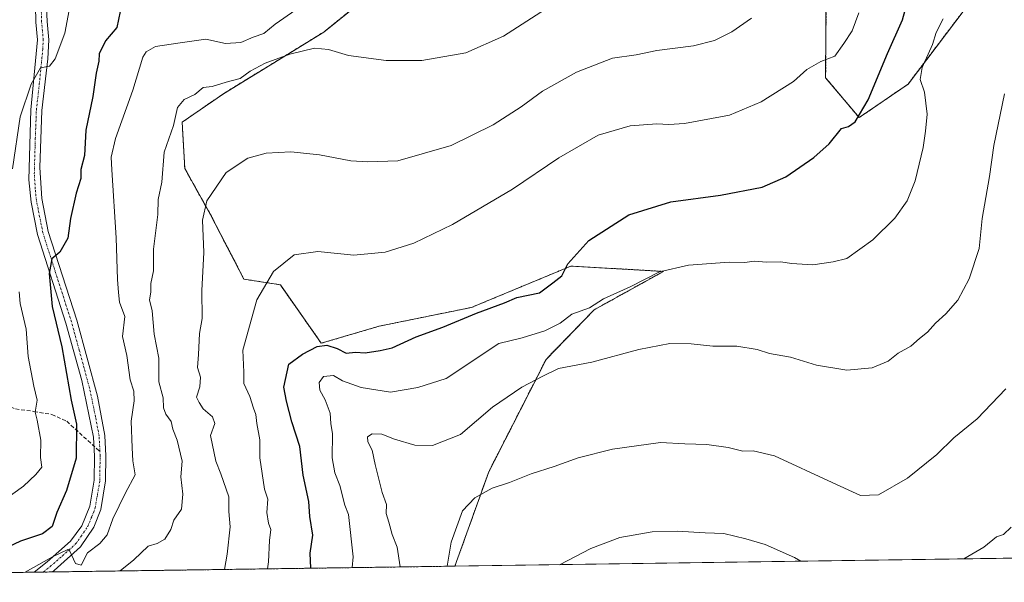
# Model space of a CAD drawing. Units: metres. Extents: x 597182 to 600626, y 4731429 to 4733791.
# Drawn here: x 597397 to 597655, y 4731429 to 4731577 of the extents above; entities that cross this region are included whole.
import ezdxf

# ---------------------------------------------------------------- set-up
doc = ezdxf.new("R2010")
doc.units = ezdxf.units.M
doc.header["$MEASUREMENT"] = 0
for name, pattern in [('TRAZO_Y_PUNTO', [1, 0.5, -0.25, 0, -0.25]), ('TRAZOS', [0.75, 0.5, -0.25]), ('TRAZOSX2', [1.5, 1, -0.5])]:
    doc.linetypes.add(name, pattern=pattern)
for name, color, linetype, lineweight in [('Arbolado forestal', 92, 'TRAZOS', 0), ('Arbolado forestal CxS', 92, 'Continuous', 0), ('Camino', 19, 'Continuous', 0), ('Camino Cxs', 19, 'Continuous', 0), ('Camino eje', 39, 'TRAZO_Y_PUNTO', 13), ('Comarca CxS', 133, 'Continuous', 0), ('Comunidad Autónoma CxS', 142, 'Continuous', 0), ('Cultivos herbáceos CxS', 92, 'Continuous', 0), ('Curva de nivel maestra', 36, 'Continuous', 30), ('Curva de nivel normal', 36, 'Continuous', 0), ('Municipio CxS', 142, 'Continuous', 0), ('Provincia CxS', 1, 'Continuous', 0), ('Senda', 19, 'TRAZOSX2', 0)]:
    doc.layers.add(name, color=color, linetype=linetype, lineweight=lineweight)

# ---------------------------------------------------------------- blocks, each defined once
blk = doc.blocks.new('*U150')
at = {"layer": 'Cultivos herbáceos CxS', "color": 92, "linetype": 'Continuous', "lineweight": 0}
for points in [[(597858.79, 4731438.03, 570.66), (597511.04, 4731433.05, 583.92), (597519.9, 4731457.82, 586.21), (597534.94, 4731487.33, 591.54), (597547.53, 4731500.34, 594.16), (597565.74, 4731510.43, 594.91), (597541.46, 4731511.82, 599.89), (597517.86, 4731502, 600.28), (597515.4, 4731500.98, 600.18), (597491.15, 4731496.05, 602.36), (597475.95, 4731491.56, 600.39), (597465.23, 4731506.92, 604.23), (597455.68, 4731508.4, 606.73), (597446.91, 4731525.32, 609.49), (597440.15, 4731537.45, 612.42), (597439.48, 4731549.61, 614.25), (597450.28, 4731557.05, 613.8), (597476.61, 4731573.26, 616.47), (597495.49, 4731588.52, 619.55)], [(597608.62, 4731609.23, 612.05), (597608.28, 4731561.27, 603.92), (597617.06, 4731550.79, 600.08), (597629.89, 4731559.58, 596.09), (597649.81, 4731585.92, 592.33)]]:
    blk.add_polyline3d(points, dxfattribs=at)
blk = doc.blocks.new('*U160')
at = {"layer": 'Curva de nivel normal', "color": 36, "linetype": 'Continuous', "lineweight": 0}
blk.add_polyline3d([(597655.23, 4731557.07, 590), (597652.39, 4731543.44, 590), (597651.28, 4731535.33, 590), (597649.38, 4731524.33, 590), (597648.55, 4731516.48, 590), (597645.94, 4731508.52, 590), (597642.93, 4731502.87, 590), (597639.79, 4731499.26, 590), (597637.11, 4731496.88, 590), (597634.97, 4731494.52, 590), (597632.88, 4731492.83, 590), (597630.64, 4731490.79, 590), (597627.33, 4731488.94, 590), (597624.67, 4731486.87, 590), (597620.51, 4731485.12, 590), (597613.82, 4731484.48, 590), (597605.92, 4731485.79, 590), (597599.07, 4731487.88, 590), (597593.54, 4731488.9, 590), (597590.32, 4731489.93, 590), (597585, 4731490.82, 590), (597578.68, 4731490.77, 590), (597573.03, 4731491.43, 590), (597567.39, 4731491.49, 590), (597559.27, 4731489.94, 590), (597546.93, 4731486.59, 590), (597538.19, 4731484.91, 590), (597534.13, 4731482.92, 590), (597528.61, 4731480.01, 590), (597520.9, 4731474.83, 590), (597512.5, 4731467.6, 590), (597505.19, 4731464.77, 590), (597500.48, 4731464.83, 590), (597495.15, 4731466.4, 590), (597491.89, 4731467.72, 590), (597489.32, 4731467.83, 590), (597488.13, 4731466.98, 590), (597488.18, 4731465.68, 590), (597489.32, 4731463.53, 590), (597490.1, 4731459.76, 590), (597491.98, 4731452.4, 590), (597493.07, 4731449.21, 590), (597492.98, 4731446.85, 590), (597493.69, 4731444.61, 590), (597494.54, 4731441.33, 590), (597495.86, 4731438.04, 590), (597496.69, 4731432.84, 590)], dxfattribs=at)
blk = doc.blocks.new('*U162')
at = {"layer": 'Curva de nivel normal', "color": 36, "linetype": 'Continuous', "lineweight": 0}
blk.add_polyline3d([(597639.12, 4731576.76, 595), (597637.32, 4731573.18, 595), (597636.32, 4731569.99, 595), (597633.6, 4731563.94, 595), (597633.1, 4731560.77, 595), (597634.18, 4731557.52, 595), (597634.92, 4731551.71, 595), (597634.47, 4731547.28, 595), (597633.9, 4731542.93, 595), (597631.73, 4731534.23, 595), (597629.64, 4731528.95, 595), (597626.47, 4731524.44, 595), (597620.63, 4731518.76, 595), (597613.84, 4731513.84, 595), (597610.29, 4731512.9, 595), (597604.91, 4731512.18, 595), (597599.31, 4731512.47, 595), (597596.52, 4731512.93, 595), (597592.83, 4731512.85, 595), (597589.49, 4731513.08, 595), (597587.05, 4731512.77, 595), (597583, 4731512.82, 595), (597572.33, 4731512.07, 595), (597564.67, 4731510.3, 595), (597557, 4731506.38, 595), (597550, 4731503.27, 595), (597546.33, 4731500.9, 595), (597541.67, 4731499.19, 595), (597538.67, 4731496.86, 595), (597534.63, 4731494.85, 595), (597528.66, 4731492.98, 595), (597522.52, 4731491.54, 595), (597508.77, 4731482.34, 595), (597501.29, 4731479.95, 595), (597494.09, 4731478.76, 595), (597486.46, 4731479.91, 595), (597481.56, 4731481.71, 595), (597479.16, 4731483.1, 595), (597476.53, 4731482.8, 595), (597475.44, 4731481.26, 595), (597475.58, 4731479.25, 595), (597476.97, 4731476.7, 595), (597478.26, 4731473.21, 595), (597478.46, 4731470.51, 595), (597478.87, 4731467.81, 595), (597478.81, 4731461.46, 595), (597479.51, 4731457.53, 595), (597480.84, 4731454.25, 595), (597482.12, 4731449.08, 595), (597483.14, 4731446.58, 595), (597484.34, 4731435.54, 595), (597484.04, 4731432.66, 595)], dxfattribs=at)
blk = doc.blocks.new('*U176')
at = {"layer": 'Curva de nivel normal', "color": 36, "linetype": 'Continuous', "lineweight": 0}
blk.add_polyline3d([(597537.2, 4731580.85, 615), (597523.79, 4731572.19, 615), (597513.92, 4731567.79, 615), (597502.36, 4731565.79, 615), (597492.98, 4731565.83, 615), (597483.15, 4731567.11, 615), (597477.83, 4731568.72, 615), (597474.19, 4731569, 615), (597467.71, 4731567.48, 615), (597461.26, 4731565.11, 615), (597457.29, 4731562.98, 615), (597454.67, 4731561.04, 615), (597451, 4731560.14, 615), (597447.33, 4731558.94, 615), (597445, 4731558.69, 615), (597442.78, 4731556.86, 615), (597439.97, 4731555.56, 615), (597438.28, 4731553.48, 615), (597437.22, 4731548.69, 615), (597434.77, 4731541.74, 615), (597434.1, 4731533.85, 615), (597433.21, 4731529.33, 615), (597433.08, 4731525.33, 615), (597431.93, 4731516.23, 615), (597431.97, 4731510.58, 615), (597431.28, 4731507.23, 615), (597431.27, 4731505, 615), (597430.92, 4731503, 615), (597431.57, 4731500.12, 615), (597432.09, 4731493.96, 615), (597433.32, 4731487.66, 615), (597433.37, 4731481.4, 615), (597434.46, 4731477.23, 615), (597434.61, 4731474.65, 615), (597435.2, 4731472.91, 615), (597436.63, 4731471, 615), (597437.03, 4731469, 615), (597438.14, 4731466.17, 615), (597439.48, 4731460.64, 615), (597439.16, 4731456.49, 615), (597439.64, 4731451.98, 615), (597439.28, 4731447.98, 615), (597437.27, 4731445.09, 615), (597436.47, 4731442.64, 615), (597434.96, 4731440.13, 615), (597432.94, 4731439.02, 615), (597430.54, 4731438.31, 615), (597426.82, 4731434.67, 615), (597423.25, 4731431.79, 615)], dxfattribs=at)
blk = doc.blocks.new('*U177')
at = {"layer": 'Curva de nivel normal', "color": 36, "linetype": 'Continuous', "lineweight": 0}
blk.add_polyline3d([(597655.54, 4731479.62, 585), (597648, 4731471.77, 585), (597641.92, 4731466.77, 585), (597637.45, 4731462.34, 585), (597629.73, 4731456.15, 585), (597622.11, 4731451.78, 585), (597617.42, 4731451.58, 585), (597610.01, 4731455, 585), (597594.83, 4731461.99, 585), (597589.31, 4731463.34, 585), (597586.59, 4731463.23, 585), (597582.68, 4731464.21, 585), (597577.12, 4731464.98, 585), (597571.36, 4731465.13, 585), (597565, 4731465.52, 585), (597552.33, 4731463.74, 585), (597543.35, 4731461.5, 585), (597537.07, 4731459.18, 585), (597531.02, 4731457.3, 585), (597525.33, 4731455.04, 585), (597520.82, 4731453.57, 585), (597516.27, 4731451.01, 585), (597513.02, 4731447.62, 585), (597510.05, 4731439.32, 585), (597508.99, 4731433.02, 585)], dxfattribs=at)
blk = doc.blocks.new('*U184')
at = {"layer": 'Curva de nivel normal', "color": 36, "linetype": 'Continuous', "lineweight": 0}
blk.add_polyline3d([(597461.89, 4731432.35, 605), (597462.16, 4731434.2, 605), (597462.38, 4731439.8, 605), (597462.71, 4731442.71, 605), (597462.08, 4731444.34, 605), (597461.69, 4731447.17, 605), (597461.94, 4731450.67, 605), (597461.04, 4731453.29, 605), (597459.82, 4731461.49, 605), (597459.83, 4731466.19, 605), (597459.09, 4731470.53, 605), (597458.82, 4731472.86, 605), (597458.16, 4731474.49, 605), (597457.26, 4731477.59, 605), (597455.67, 4731481, 605), (597455.62, 4731483.96, 605), (597455.35, 4731489.76, 605), (597459.06, 4731503, 605), (597463.4, 4731510.41, 605), (597468.88, 4731514.82, 605), (597475.06, 4731515.66, 605), (597484.52, 4731514.68, 605), (597492.7, 4731515.46, 605), (597500.21, 4731517.86, 605), (597510.43, 4731522.7, 605), (597526.16, 4731531.98, 605), (597538.27, 4731540.22, 605), (597548.64, 4731546.17, 605), (597557, 4731548.63, 605), (597564, 4731549.2, 605), (597567.17, 4731549.03, 605), (597571.29, 4731549.29, 605), (597583.1, 4731551.47, 605), (597591.38, 4731554.97, 605), (597599.87, 4731560.29, 605), (597603.38, 4731563.4, 605), (597607, 4731565.56, 605), (597610.67, 4731566.94, 605), (597613.09, 4731570.22, 605), (597615.28, 4731573.58, 605), (597617, 4731578.33, 605)], dxfattribs=at)
blk = doc.blocks.new('*U193')
at = {"layer": 'Curva de nivel normal', "color": 36, "linetype": 'Continuous', "lineweight": 0}
for points in [[(597391.59, 4731449.58, 630), (597397.86, 4731454.02, 630), (597401.05, 4731457.12, 630), (597402.7, 4731459.05, 630), (597402.32, 4731461.6, 630), (597402.37, 4731466.09, 630), (597401.44, 4731471.41, 630), (597400.9, 4731473.44, 630), (597401.41, 4731476.67, 630), (597400.56, 4731480.28, 630), (597399.1, 4731488.13, 630), (597398.59, 4731495.28, 630), (597396.97, 4731502.03, 630), (597396.75, 4731505.11, 630)], [(597394.98, 4731537.39, 630), (597397, 4731551, 630), (597399.85, 4731559.61, 630), (597402.28, 4731563.86, 630), (597404.64, 4731564.27, 630), (597406.12, 4731566.19, 630), (597408.68, 4731573, 630), (597410.89, 4731584.67, 630)]]:
    blk.add_polyline3d(points, dxfattribs=at)
blk = doc.blocks.new('*U194')
at = {"layer": 'Curva de nivel normal', "color": 36, "linetype": 'Continuous', "lineweight": 0}
blk.add_polyline3d([(597469.26, 4731579.1, 620), (597463.85, 4731575.3, 620), (597460.91, 4731572.86, 620), (597458.13, 4731571.92, 620), (597454.86, 4731570.52, 620), (597450.85, 4731570.28, 620), (597445.72, 4731571.4, 620), (597438.97, 4731570.47, 620), (597432.48, 4731569.49, 620), (597429.99, 4731568.1, 620), (597429.17, 4731566.7, 620), (597426.52, 4731557.99, 620), (597421.95, 4731545.28, 620), (597420.89, 4731540.45, 620), (597421.02, 4731537.1, 620), (597422.2, 4731519.28, 620), (597422.49, 4731508.33, 620), (597422.8, 4731504.91, 620), (597423.02, 4731502.31, 620), (597424.46, 4731498.58, 620), (597423.83, 4731493.33, 620), (597424.98, 4731488.33, 620), (597425.87, 4731482, 620), (597426.83, 4731479, 620), (597426.9, 4731476.44, 620), (597426.07, 4731471.1, 620), (597426.38, 4731464.11, 620), (597426.5, 4731460.67, 620), (597427.16, 4731457, 620), (597424.65, 4731452.29, 620), (597421.27, 4731445.49, 620), (597419.77, 4731441.29, 620), (597417.84, 4731439, 620), (597414.65, 4731436.58, 620), (597412.95, 4731433.32, 620), (597411.51, 4731433.72, 620), (597409.99, 4731436.99, 620), (597409.48, 4731437.42, 620), (597405.48, 4731435.54, 620), (597398.33, 4731431.44, 620)], dxfattribs=at)
blk = doc.blocks.new('*U195')
at = {"layer": 'Curva de nivel normal', "color": 36, "linetype": 'Continuous', "lineweight": 0}
blk.add_polyline3d([(597450.6, 4731432.18, 610), (597451.26, 4731436.21, 610), (597452.08, 4731443.34, 610), (597451.73, 4731447.41, 610), (597451.71, 4731451.26, 610), (597449.62, 4731457.26, 610), (597448.35, 4731460.58, 610), (597446.92, 4731467.33, 610), (597448.02, 4731470.5, 610), (597447.47, 4731472.23, 610), (597445.02, 4731474.35, 610), (597443.96, 4731476, 610), (597443.27, 4731477.41, 610), (597444.12, 4731480.16, 610), (597444.31, 4731482.64, 610), (597443.54, 4731485.21, 610), (597443.78, 4731488.65, 610), (597444.02, 4731494.17, 610), (597444.72, 4731498.05, 610), (597444.61, 4731505.44, 610), (597445.18, 4731515.38, 610), (597444.79, 4731523.9, 610), (597445.92, 4731528.96, 610), (597451, 4731536.38, 610), (597456.67, 4731540.15, 610), (597461.5, 4731541.48, 610), (597468.01, 4731541.84, 610), (597475.5, 4731541.04, 610), (597483.7, 4731539.42, 610), (597488.16, 4731539.16, 610), (597496.06, 4731539.45, 610), (597510.01, 4731543.46, 610), (597521.05, 4731548.87, 610), (597528.43, 4731553.66, 610), (597533.98, 4731557.77, 610), (597542.92, 4731562.76, 610), (597552.4, 4731566.43, 610), (597558.58, 4731567.25, 610), (597564, 4731568.43, 610), (597573.58, 4731569.63, 610), (597579.1, 4731571.07, 610), (597583.66, 4731573.33, 610), (597588.82, 4731576.92, 610)], dxfattribs=at)
blk = doc.blocks.new('*U200')
at = {"layer": 'Curva de nivel normal', "color": 36, "linetype": 'Continuous', "lineweight": 0}
for points in [[(597656.92, 4731443.33, 580), (597654.93, 4731441.36, 580), (597653.13, 4731440.71, 580), (597649.75, 4731438.07, 580), (597644.53, 4731434.96, 580)], [(597601.75, 4731434.35, 580), (597600.15, 4731435.33, 580), (597592.46, 4731438.77, 580), (597587.33, 4731440.19, 580), (597581.58, 4731441.66, 580), (597576.71, 4731441.79, 580), (597569.3, 4731442.22, 580), (597562.81, 4731442.07, 580), (597554.33, 4731440.54, 580), (597546.67, 4731437.65, 580), (597538.45, 4731433.44, 580)]]:
    blk.add_polyline3d(points, dxfattribs=at)
blk = doc.blocks.new('*U216')
at = {"layer": 'Curva de nivel maestra', "color": 36, "linetype": 'Continuous', "lineweight": 30}
blk.add_polyline3d([(597423.22, 4731578.62, 625), (597422.31, 4731574.49, 625), (597419.39, 4731571, 625), (597417.72, 4731567.52, 625), (597417.63, 4731565.6, 625), (597416.94, 4731562.48, 625), (597416.08, 4731556.33, 625), (597414.23, 4731547.54, 625), (597413.85, 4731540.83, 625), (597412.88, 4731537.21, 625), (597412.9, 4731534.79, 625), (597411.68, 4731530.96, 625), (597410.14, 4731524.32, 625), (597409.49, 4731519.13, 625), (597407.34, 4731515.52, 625), (597405.27, 4731513.73, 625), (597404.56, 4731509.86, 625), (597405.41, 4731501.19, 625), (597407.92, 4731490.59, 625), (597410.32, 4731476.66, 625), (597411.76, 4731470.35, 625), (597411.66, 4731461.42, 625), (597409.11, 4731452.88, 625), (597406.6, 4731447.16, 625), (597405.33, 4731443.43, 625), (597402.81, 4731441.51, 625), (597397.1, 4731439.58, 625), (597391.67, 4731437.1, 625)], dxfattribs=at)
blk = doc.blocks.new('*U218')
at = {"layer": 'Curva de nivel maestra', "color": 36, "linetype": 'Continuous', "lineweight": 30}
blk.add_polyline3d([(597473.2, 4731432.51, 600), (597473.02, 4731436.46, 600), (597473.73, 4731441.19, 600), (597472.96, 4731446.08, 600), (597472.72, 4731450.06, 600), (597471.23, 4731456.9, 600), (597470.3, 4731464.47, 600), (597468.28, 4731470.96, 600), (597466.86, 4731476.33, 600), (597466.15, 4731480.05, 600), (597467.46, 4731486.1, 600), (597471.03, 4731488.7, 600), (597474.85, 4731490.75, 600), (597477.44, 4731491.1, 600), (597480.15, 4731490.15, 600), (597482.53, 4731488.95, 600), (597484.91, 4731489.2, 600), (597487.49, 4731489.03, 600), (597491.39, 4731489.67, 600), (597494.59, 4731490.36, 600), (597500.83, 4731493.25, 600), (597507.87, 4731495.78, 600), (597516.72, 4731499.5, 600), (597524, 4731502.16, 600), (597527.24, 4731503.58, 600), (597533.24, 4731504.84, 600), (597536.73, 4731507.43, 600), (597539.08, 4731509.28, 600), (597540.63, 4731512.46, 600), (597546.14, 4731518.54, 600), (597556.67, 4731525.24, 600), (597567.67, 4731528.72, 600), (597580.67, 4731530.46, 600), (597591.67, 4731532.55, 600), (597597.88, 4731535.29, 600), (597605.17, 4731540.32, 600), (597609.2, 4731543.93, 600), (597612.48, 4731547.94, 600), (597614.26, 4731548.49, 600), (597616, 4731549.66, 600), (597619.42, 4731555.43, 600), (597624.53, 4731567.62, 600), (597628.46, 4731576.5, 600), (597631.27, 4731586.67, 600)], dxfattribs=at)

msp = doc.modelspace()

# ---------------------------------------------------------------- linework, layer by layer
at = {"layer": 'Arbolado forestal', "color": 92, "linetype": 'TRAZOS', "lineweight": 0}
for points in [[(597649.81, 4731585.92, 592.33), (597629.89, 4731559.58, 596.09), (597617.06, 4731550.79, 600.08), (597608.28, 4731561.27, 603.92), (597608.62, 4731609.23, 612.05)], [(597495.48, 4731588.52, 619.55), (597476.61, 4731573.26, 616.47), (597450.28, 4731557.05, 613.8), (597439.48, 4731549.61, 614.25), (597440.15, 4731537.45, 612.42), (597446.91, 4731525.33, 609.49), (597455.68, 4731508.4, 606.73), (597465.23, 4731506.92, 604.23), (597475.95, 4731491.56, 600.39), (597491.15, 4731496.05, 602.36), (597515.4, 4731500.98, 600.18), (597517.86, 4731502, 600.28), (597541.46, 4731511.82, 599.89), (597565.74, 4731510.43, 594.91), (597547.53, 4731500.34, 594.16), (597534.94, 4731487.33, 591.54), (597519.9, 4731457.82, 586.21), (597511.04, 4731433.05, 583.92)], [(597511.04, 4731433.05, 583.92), (597405.46, 4731431.54, 619.58), (597403.05, 4731431.5, 619.67), (597400.64, 4731431.47, 619.94), (597307.17, 4731430.13, 650.95), (597278.42, 4731429.72, 665.89), (597276.37, 4731429.69, 666.46), (597273.5, 4731429.65, 666.88), (597267.01, 4731429.56, 669.83)]]:
    msp.add_polyline3d(points, dxfattribs=at)
at = {"layer": 'Arbolado forestal CxS', "color": 92, "linetype": 'Continuous', "lineweight": 0}
for points in [[(597649.81, 4731585.92, 592.33), (597629.89, 4731559.58, 596.09), (597617.06, 4731550.79, 600.08), (597608.28, 4731561.27, 603.92), (597608.62, 4731609.23, 612.05)], [(597495.49, 4731588.52, 619.55), (597476.61, 4731573.26, 616.47), (597450.28, 4731557.05, 613.8), (597439.48, 4731549.61, 614.25), (597440.15, 4731537.45, 612.42), (597446.91, 4731525.32, 609.49), (597455.68, 4731508.4, 606.73), (597465.23, 4731506.92, 604.23), (597475.95, 4731491.56, 600.39), (597491.15, 4731496.05, 602.36), (597515.4, 4731500.98, 600.18), (597517.86, 4731502, 600.28), (597541.46, 4731511.82, 599.89), (597565.74, 4731510.43, 594.91), (597547.53, 4731500.34, 594.16), (597534.94, 4731487.33, 591.54), (597519.9, 4731457.82, 586.21), (597511.04, 4731433.05, 583.92), (597267.01, 4731429.56, 669.83)]]:
    msp.add_polyline3d(points, dxfattribs=at)
at = {"layer": 'Camino', "color": 19, "linetype": 'Continuous', "lineweight": 0}
for points in [[(597403.34, 4731590.66, 633.71), (597404.05, 4731576.01, 631.64), (597404.5, 4731571.18, 631.01), (597404.24, 4731566.25, 630.34), (597402.69, 4731552.68, 628.6), (597402.13, 4731537.71, 627.06), (597402.64, 4731529.61, 626.38), (597404.36, 4731520.89, 625.76), (597411.81, 4731497.65, 623.4), (597417.22, 4731477.66, 622.29), (597419.15, 4731467.32, 622.09), (597419.42, 4731462.01, 622.08), (597419.32, 4731455.41, 621.68), (597418.11, 4731447.97, 620.82), (597416.29, 4731443.33, 620.75), (597412.83, 4731438.11, 620.06), (597405.92, 4731431.9, 619.58), (597405.46, 4731431.54, 619.58), (597405.46, 4731431.54, 619.58)], [(597400.64, 4731431.47, 619.94), (597404.03, 4731434.15, 620.18), (597410.18, 4731439.62, 620.66), (597413.11, 4731443.67, 620.96), (597415.27, 4731448.79, 621.43), (597416.39, 4731455.67, 621.75), (597416.48, 4731461.96, 622.26), (597416.23, 4731466.95, 622.42), (597413.15, 4731481.83, 623.09), (597409, 4731496.81, 624.26), (597401.51, 4731520.15, 626.01), (597399.82, 4731528.57, 627.32), (597399.23, 4731534.44, 628.03), (597399.76, 4731552.87, 629.36), (597401.56, 4731571.19, 631.2), (597401.12, 4731575.83, 632.02), (597400.88, 4731584.63, 633.33)], [(597405.46, 4731431.54, 619.58), (597400.64, 4731431.47, 619.94)]]:
    msp.add_polyline3d(points, dxfattribs=at)
at = {"layer": 'Camino Cxs', "color": 19, "linetype": 'Continuous', "lineweight": 0}
msp.add_polyline3d([(597403.34, 4731590.66, 633.71), (597404.05, 4731576.01, 631.64), (597404.5, 4731571.18, 631.01), (597404.24, 4731566.25, 630.34), (597402.69, 4731552.68, 628.6), (597402.13, 4731537.71, 627.06), (597402.64, 4731529.61, 626.38), (597404.36, 4731520.89, 625.76), (597411.81, 4731497.65, 623.4), (597417.22, 4731477.66, 622.29), (597419.15, 4731467.32, 622.09), (597419.42, 4731462.01, 622.08), (597419.32, 4731455.41, 621.68), (597418.11, 4731447.97, 620.82), (597416.29, 4731443.33, 620.75), (597412.83, 4731438.11, 620.06), (597405.92, 4731431.9, 619.58), (597405.46, 4731431.54, 619.58), (597405.46, 4731431.54, 619.58), (597400.64, 4731431.47, 619.94), (597404.03, 4731434.15, 620.18), (597410.18, 4731439.62, 620.66), (597413.11, 4731443.67, 620.96), (597415.27, 4731448.79, 621.43), (597416.39, 4731455.67, 621.75), (597416.48, 4731461.96, 622.26), (597416.23, 4731466.95, 622.42), (597413.15, 4731481.83, 623.09), (597409, 4731496.81, 624.26), (597401.51, 4731520.15, 626.01), (597399.82, 4731528.57, 627.32), (597399.23, 4731534.44, 628.03), (597399.76, 4731552.87, 629.36), (597401.56, 4731571.19, 631.2), (597401.12, 4731575.83, 632.02), (597400.88, 4731584.63, 633.33)], dxfattribs=at)
at = {"layer": 'Camino eje', "color": 39, "linetype": 'TRAZO_Y_PUNTO', "lineweight": 13}
for points in [[(597417.89, 4731463.16, 622.17), (597417.69, 4731467.14, 622.19), (597416.73, 4731472.31, 622.26), (597415.19, 4731479.75, 622.75), (597412.48, 4731489.74, 623.01), (597410.41, 4731497.23, 623.76), (597406.68, 4731508.85, 624.27), (597402.94, 4731520.52, 625.87), (597402.09, 4731524.73, 626.1), (597401.23, 4731529.09, 626.62), (597400.94, 4731532.03, 627.04), (597400.68, 4731536.08, 627.42), (597400.95, 4731545.29, 627.98), (597401.23, 4731552.78, 628.82), (597402, 4731559.56, 629.48), (597402.9, 4731568.72, 630.85), (597403.03, 4731571.19, 631.11), (597402.81, 4731573.6, 631.38), (597402.59, 4731575.92, 631.75), (597402.47, 4731580.32, 632.35)], [(597403.05, 4731431.5, 619.67), (597404.86, 4731432.94, 619.72), (597408.05, 4731435.76, 620.19), (597411.51, 4731438.87, 620.17), (597412.97, 4731440.89, 620.51), (597414.7, 4731443.5, 620.85), (597415.78, 4731446.06, 621.02), (597416.69, 4731448.38, 620.97), (597417.86, 4731455.54, 621.68), (597417.91, 4731458.84, 622.15), (597417.95, 4731461.99, 622.16), (597417.89, 4731463.16, 622.17)]]:
    msp.add_polyline3d(points, dxfattribs=at)
at = {"layer": 'Comarca CxS', "color": 133, "linetype": 'Continuous', "lineweight": 0}
msp.add_polyline3d([(600626.04, 4731477.66, 554.68), (597214.95, 4731428.81, 674.29), (597193.87, 4732929.08, 877.06)], dxfattribs=at)
msp.add_polyline3d([(600626.04, 4731477.66, 554.68), (597214.95, 4731428.81, 674.29), (597193.87, 4732929.08, 877.06)], dxfattribs=at)
at = {"layer": 'Comunidad Autónoma CxS', "color": 142, "linetype": 'Continuous', "lineweight": 0}
msp.add_polyline3d([(600626.04, 4731477.66, 554.68), (597214.95, 4731428.81, 674.29), (597182.44, 4733742.16, 556.04), (599305.73, 4733772.57, 732.41), (600592.39, 4733790.99, 601.26), (600610.62, 4732537.65, 665.28), (600626.04, 4731477.66, 554.68)], close=True, dxfattribs=at)
msp.add_polyline3d([(600626.04, 4731477.66, 554.68), (597214.95, 4731428.81, 674.29), (597182.44, 4733742.16, 556.04), (599305.73, 4733772.57, 732.41), (600592.39, 4733790.99, 601.26), (600610.62, 4732537.65, 665.28), (600626.04, 4731477.66, 554.68)], close=True, dxfattribs=at)
at = {"layer": 'Cultivos herbáceos CxS', "color": 92, "linetype": 'Continuous', "lineweight": 0}
for points in [[(597649.81, 4731585.92, 592.33), (597629.89, 4731559.58, 596.09), (597617.06, 4731550.79, 600.08), (597608.28, 4731561.27, 603.92), (597608.62, 4731609.23, 612.05)], [(597495.48, 4731588.52, 619.55), (597476.61, 4731573.26, 616.47), (597450.28, 4731557.05, 613.8), (597439.48, 4731549.61, 614.25), (597440.15, 4731537.45, 612.42), (597446.91, 4731525.33, 609.49), (597455.68, 4731508.4, 606.73), (597465.23, 4731506.92, 604.23), (597475.95, 4731491.56, 600.39), (597491.15, 4731496.05, 602.36), (597515.4, 4731500.98, 600.18), (597517.86, 4731502, 600.28), (597541.46, 4731511.82, 599.89), (597565.74, 4731510.43, 594.91), (597547.53, 4731500.34, 594.16), (597534.94, 4731487.33, 591.54), (597519.9, 4731457.82, 586.21), (597511.04, 4731433.05, 583.92)], [(597858.79, 4731438.03, 570.66), (597757.23, 4731436.58, 569), (597754.23, 4731436.53, 569.11), (597751.8, 4731436.5, 569.12), (597511.04, 4731433.05, 583.92)]]:
    msp.add_polyline3d(points, dxfattribs=at)
at = {"layer": 'Municipio CxS', "color": 142, "linetype": 'Continuous', "lineweight": 0}
msp.add_polyline3d([(599306.7, 4731458.77, 718.47), (597214.95, 4731428.81, 674.29), (597193.87, 4732929.08, 877.06)], dxfattribs=at)
msp.add_polyline3d([(599306.7, 4731458.77, 718.47), (597214.95, 4731428.81, 674.29), (597193.87, 4732929.08, 877.06)], dxfattribs=at)
at = {"layer": 'Provincia CxS', "color": 1, "linetype": 'Continuous', "lineweight": 0}
msp.add_polyline3d([(600626.04, 4731477.66, 554.68), (597214.95, 4731428.81, 674.29), (597182.68, 4733725.24, 558.05), (597182.44, 4733742.16, 556.04), (599305.73, 4733772.57, 732.41), (600592.39, 4733790.99, 601.26), (600610.62, 4732537.65, 665.28), (600626.04, 4731477.66, 554.68)], close=True, dxfattribs=at)
msp.add_polyline3d([(600626.04, 4731477.66, 554.68), (597214.95, 4731428.81, 674.29), (597182.68, 4733725.24, 558.05), (597182.44, 4733742.16, 556.04), (599305.73, 4733772.57, 732.41), (600592.39, 4733790.99, 601.26), (600610.62, 4732537.65, 665.28), (600626.04, 4731477.66, 554.68)], close=True, dxfattribs=at)
at = {"layer": 'Senda', "color": 19, "linetype": 'TRAZOSX2', "lineweight": 0}
msp.add_polyline3d([(597387.27, 4731481.03, 636.51), (597391.71, 4731476.07, 634.51), (597395.75, 4731474.31, 632.41), (597400.59, 4731473.67, 630.1), (597405.31, 4731472.87, 627.9), (597409.2, 4731471.09, 625.97), (597417.89, 4731463.16, 622.17)], dxfattribs=at)

# ---------------------------------------------------------------- block references
at = {"layer": 'Cultivos herbáceos CxS', "color": 92, "linetype": 'Continuous', "lineweight": 0}
msp.add_blockref('*U150', (0, 0), dxfattribs=at)
at = {"layer": 'Curva de nivel maestra', "color": 36, "linetype": 'Continuous', "lineweight": 30}
for name in ['*U218', '*U216']:
    msp.add_blockref(name, (0, 0), dxfattribs=at)
at = {"layer": 'Curva de nivel normal', "color": 36, "linetype": 'Continuous', "lineweight": 0}
for name in ['*U184', '*U176', '*U193', '*U200', '*U177', '*U160', '*U162', '*U194', '*U195']:
    msp.add_blockref(name, (0, 0), dxfattribs=at)

doc.saveas('drawing.dxf')
